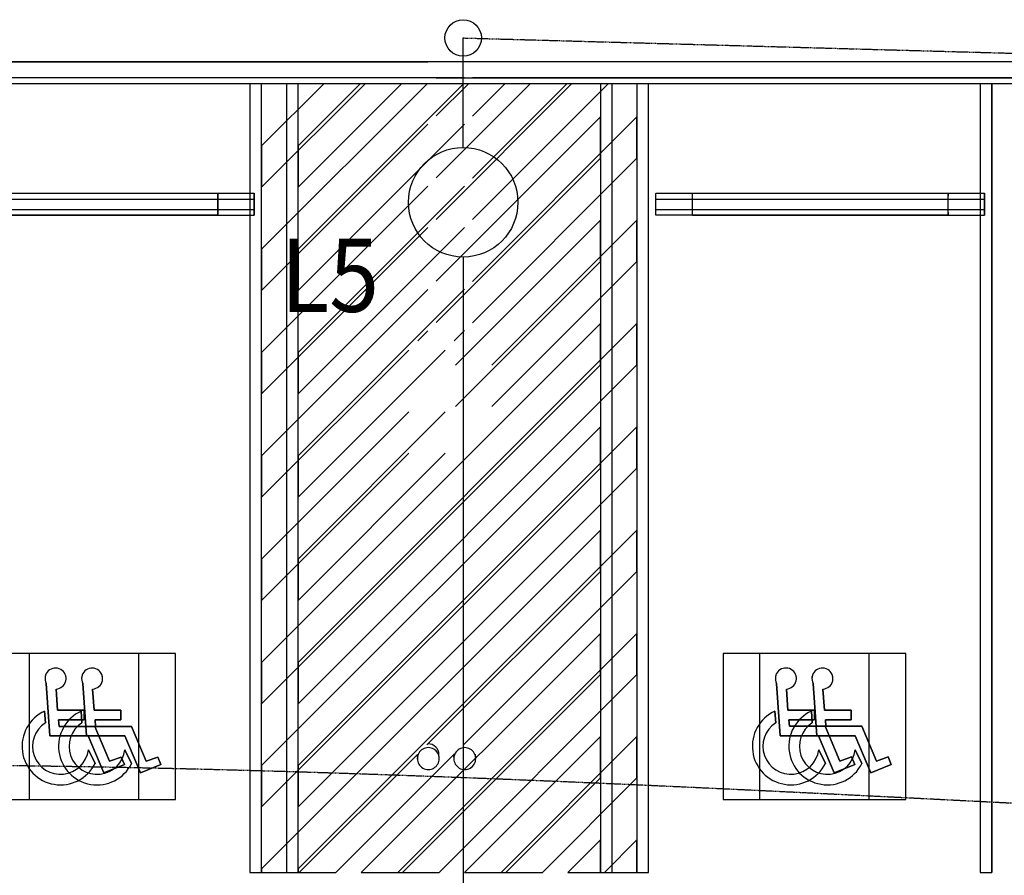
# Model space of a CAD drawing. Extents: x -38124 to 324413, y -53043 to 179549.
# Drawn here: x 23089 to 29830, y 97893 to 103750 of the extents above; entities that cross this region are included whole.
import ezdxf

# ---------------------------------------------------------------- set-up
doc = ezdxf.new("R2010")
doc.units = 0
doc.linetypes.add('EDG-DASH-6', pattern=[9, 6, -3])
for name, color, linetype in [('LIT-CIRC', 6, 'CONTINUOUS'), ('LIT-FITT', 6, 'CONTINUOUS'), ('POW-COND', 5, 'EDG-DASH-6'), ('SYM-035', 2, 'CONTINUOUS'), ('SYM-050', 6, 'CONTINUOUS'), ('SYM-ATT', 2, 'CONTINUOUS'), ('SYM-TEXT', 7, 'CONTINUOUS'), ('X-2499-DM-GF$0$A-FLOR-HRAL-4', 11, 'CONTINUOUS'), ('X-2499-DM-GF$0$C-PRKG-2', 11, 'CONTINUOUS'), ('X-2499-DM-GF$0$L-SITE-2', 11, 'CONTINUOUS'), ('X-2499-S$0$A-FLOR-HRAL', 11, 'CONTINUOUS'), ('X-2499-S$0$C-PRKG', 11, 'CONTINUOUS'), ('X-2499-S$0$L-SITE', 11, 'CONTINUOUS'), ('X-XREF', 7, 'CONTINUOUS')]:
    doc.layers.add(name, color=color, linetype=linetype)
doc.styles.add('EDG', font='edg.shx', dxfattribs={"width": 0.9})

# ---------------------------------------------------------------- blocks, each defined once
blk = doc.blocks.new('X-2499-S')
at = {"layer": 'X-2499-S$0$A-FLOR-HRAL'}
for p, q in [((26134.4, 103461.4), (13763.6, 103461.4)), ((48191.9, 103461.4), (26189.5, 103461.4)), ((26134.5, 103351.4), (13763.6, 103351.4)), ((48191.9, 103351.4), (26189.5, 103351.4)), ((26134.5, 103311.4), (22314.7, 103311.4)), ((26834.7, 103311.4), (26189.5, 103311.4)), ((27314.7, 103311.4), (27117.6, 103311.4)), ((29914.7, 103311.4), (27394.7, 103311.4))]:
    blk.add_line(p, q, dxfattribs=at)
at = {"layer": 'X-2499-S$0$C-PRKG'}
for p, q in [((24994.7, 103311.3), (24914.7, 103311.3)), ((24914.7, 103311.3), (24914.7, 97912.4)), ((24994.7, 103309.7), (24996.3, 103311.3)), ((24996.3, 103311.3), (24994.7, 103311.3)), ((24994.7, 103311.3), (24994.7, 103309.7)), ((24996.3, 103311.3), (24994.7, 103309.8)), ((24994.7, 103311.3), (24996.3, 103311.3)), ((25420.5, 103311.3), (24994.7, 102885.6)), ((24994.7, 102602.8), (25703.4, 103311.3)), ((26127.6, 103311.3), (24994.7, 102178.6)), ((24994.7, 97912.4), (24994.7, 103311.3)), ((24996.3, 103311.3), (24996.3, 103311.3)), ((25703.4, 103311.3), (25420.5, 103311.3)), ((26134.5, 103311.3), (26127.6, 103311.3)), ((26189.5, 103090.3), (26410.5, 103311.3)), ((26410.5, 103311.3), (26189.5, 103311.3)), ((26834.7, 103311.3), (26189.5, 102666.1)), ((26189.5, 102383.4), (27117.6, 103311.3)), ((26834.7, 103311.3), (26834.7, 103311.4)), ((27117.6, 103311.3), (26834.7, 103311.3)), ((27394.7, 103311.3), (27314.7, 103311.3)), ((27314.7, 103311.3), (27314.7, 97912.4)), ((27394.7, 97912.4), (27394.7, 103311.3)), ((27314.7, 103084.3), (26189, 101958.7)), ((27314.7, 102801.5), (27314.7, 103084.3)), ((24994.7, 101895.8), (26134.5, 103035.4)), ((24994.7, 102885.6), (24994.7, 102602.8)), ((26188.9, 101675.8), (27314.7, 102801.5)), ((26134.5, 102611.2), (24994.7, 101471.6)), ((24694.6, 102561), (22694.6, 102561)), ((22695.2, 102561.7), (24695.1, 102561.7)), ((24694.6, 102561), (24694.2, 102520.6)), ((24695.1, 102561.7), (24694.6, 102561)), ((24695.1, 102411.7), (24695.1, 102561.7)), ((27694.3, 102520.6), (27694.6, 102561)), ((27694.6, 102561), (27695.2, 102561.7)), ((29694.6, 102561), (27694.6, 102561)), ((27695.2, 102561.7), (29695.1, 102561.7)), ((29694.6, 102561), (29694.2, 102520.6)), ((29695.1, 102561.7), (29694.6, 102561)), ((29695.1, 102411.7), (29695.1, 102561.7)), ((22694.3, 102520.6), (24694.2, 102520.6)), ((24694.2, 102520.6), (24694.2, 102450.6)), ((27694.3, 102450.6), (27694.3, 102520.6)), ((27694.3, 102520.6), (29694.2, 102520.6)), ((29694.2, 102520.6), (29694.2, 102450.6)), ((22694.3, 102450.6), (24694.2, 102450.6)), ((22694.6, 102411), (24694.6, 102411)), ((24694.2, 102450.6), (24694.6, 102411)), ((24694.6, 102411), (24695.1, 102411.7)), ((27694.7, 102411), (27694.3, 102450.6)), ((27694.3, 102450.6), (29694.2, 102450.6)), ((27694.7, 102411), (29694.6, 102411)), ((29694.2, 102450.6), (29694.6, 102411)), ((29694.6, 102411), (29695.1, 102411.7)), ((24994.7, 101188.9), (26134.5, 102328.4)), ((27314.7, 102377.3), (26321.9, 101384.6)), ((27314.7, 102094.5), (27314.7, 102377.3)), ((24994.7, 102178.6), (24994.7, 101895.8)), ((26321.9, 101101.8), (27314.7, 102094.5)), ((26134.8, 101904.6), (24994.7, 100764.7)), ((27314.7, 101670.3), (24994.7, 99350.8)), ((27314.7, 101387.6), (27314.7, 101670.3)), ((26063.9, 101550.9), (26134.7, 101621.7)), ((24994.7, 100481.9), (26001.9, 101488.8)), ((24994.7, 101471.6), (24994.7, 101188.9)), ((24994.7, 99068), (27314.7, 101387.6)), ((26001.9, 101064.7), (24994.7, 100057.7)), ((27314.7, 100963.4), (24994.7, 98643.8)), ((27314.7, 100680.6), (27314.7, 100963.4)), ((24994.7, 99774.9), (26001.9, 100781.9)), ((24994.7, 100764.7), (24994.7, 100481.9)), ((24994.7, 98361), (27314.7, 100680.6)), ((27314.7, 100256.4), (24994.7, 97936.8)), ((27314.7, 99973.6), (27314.7, 100256.4)), ((24994.7, 100057.7), (24994.7, 99774.9)), ((26129.2, 98788.3), (27314.7, 99973.6)), ((27314.7, 99549.5), (25677.4, 97912.4)), ((27314.7, 99266.7), (27314.7, 99549.5)), ((24154.7, 99412), (23154.8, 99412)), ((23154.8, 99412), (23154.8, 98412.2)), ((24154.7, 98412.3), (24154.7, 99412)), ((29154.7, 99412.2), (28154.7, 99412.2)), ((28154.7, 99412.2), (28154.7, 98412.4)), ((29154.7, 98412.4), (29154.7, 99412.2)), ((24994.7, 99350.8), (24994.7, 99068)), ((23512.6, 99235.2), (23512.6, 99235.2)), ((23656.5, 99244.8), (23656.5, 99244.9)), ((25960.2, 97912.4), (27314.7, 99266.7)), ((28512.6, 99235.3), (28512.6, 99235.3)), ((28656.5, 99245), (28656.5, 99245)), ((23520.5, 99206.9), (23545.6, 98847.9)), ((23545.6, 98847.9), (23520.5, 99206.9)), ((23598.5, 99022.9), (23588.4, 99168)), ((23588.4, 99168), (23598.5, 99022.9)), ((28520.5, 99207), (28545.6, 98848)), ((28545.6, 98848), (28520.5, 99207)), ((28598.5, 99023), (28588.4, 99168.2)), ((28588.4, 99168.2), (28598.5, 99023)), ((23514.6, 98937.3), (23509.1, 99016.2)), ((23509.1, 99016.2), (23514.6, 98937.3)), ((23781.2, 99022.9), (23598.5, 99022.9)), ((23598.5, 99022.9), (23781.2, 99022.9)), ((23608.3, 98912.9), (23605.1, 98957.9)), ((23605.1, 98957.9), (23781.2, 98957.9)), ((23781.2, 98957.9), (23605.1, 98957.9)), ((23605.1, 98957.9), (23608.3, 98912.9)), ((23781.2, 98957.9), (23781.2, 99022.9)), ((23781.2, 99022.9), (23781.2, 98957.9)), ((28514.6, 98937.5), (28509.1, 99016.3)), ((28509.1, 99016.3), (28514.6, 98937.5)), ((28781.2, 99023), (28598.5, 99023)), ((28598.5, 99023), (28781.2, 99023)), ((28608.3, 98913), (28605.1, 98958)), ((28605.1, 98958), (28781.2, 98958)), ((28781.2, 98958), (28605.1, 98958)), ((28605.1, 98958), (28608.3, 98913)), ((28781.2, 98958), (28781.2, 99023)), ((28781.2, 99023), (28781.2, 98958)), ((23853.9, 98912.9), (23608.3, 98912.9)), ((23608.3, 98912.9), (23853.9, 98912.9)), ((23954.7, 98675.5), (23853.9, 98912.9)), ((23853.9, 98912.9), (23954.7, 98675.5)), ((28853.9, 98913), (28608.3, 98913)), ((28608.3, 98913), (28853.9, 98913)), ((28954.7, 98675.6), (28853.9, 98913)), ((28853.9, 98913), (28954.7, 98675.6)), ((23545.6, 98847.9), (23807.6, 98847.9)), ((23807.6, 98847.9), (23545.6, 98847.9)), ((23807.6, 98847.9), (23915.1, 98594.8)), ((23915.1, 98594.8), (23807.6, 98847.9)), ((27314.7, 98842.5), (26384.5, 97912.4)), ((27314.7, 98559.7), (27314.7, 98842.5)), ((28545.6, 98848), (28807.6, 98848)), ((28807.6, 98848), (28545.6, 98848)), ((28807.6, 98848), (28915.1, 98594.9)), ((28915.1, 98594.9), (28807.6, 98848)), ((23355.4, 98758.4), (23355.4, 98758.4)), ((23427.2, 98763.3), (23427.2, 98763.2)), ((28355.4, 98758.6), (28355.4, 98758.5)), ((28427.2, 98763.4), (28427.2, 98763.4)), ((23854.8, 98658), (23809.1, 98751.6)), ((23809.1, 98751.6), (23854.8, 98658)), ((24034.3, 98702.9), (23954.7, 98675.5)), ((23954.7, 98675.5), (24034.3, 98702.9)), ((24056, 98651.7), (24034.3, 98702.9)), ((24034.3, 98702.9), (24056, 98651.7)), ((25253.1, 97912.4), (26066.5, 98725.6)), ((28854.8, 98658.1), (28809.1, 98751.7)), ((28809.1, 98751.7), (28854.8, 98658.1)), ((29034.3, 98703), (28954.7, 98675.6)), ((28954.7, 98675.6), (29034.3, 98703)), ((29056, 98651.8), (29034.3, 98703)), ((29034.3, 98703), (29056, 98651.8)), ((23915.1, 98594.8), (24056, 98651.7)), ((24056, 98651.7), (23915.1, 98594.8)), ((24994.7, 98643.8), (24994.7, 98361)), ((28915.1, 98594.9), (29056, 98651.8)), ((29056, 98651.8), (28915.1, 98594.9)), ((26667.3, 97912.4), (27314.7, 98559.7)), ((23154.8, 98412.2), (24154.7, 98412.3)), ((28154.7, 98412.4), (29154.7, 98412.4)), ((27314.7, 98135.5), (27091.6, 97912.4)), ((27314.7, 97912.4), (27314.7, 98135.5)), ((24914.7, 97912.4), (24994.7, 97912.4)), ((24994.7, 97936.8), (24994.7, 97912.4)), ((24994.7, 97912.4), (25253.1, 97912.4)), ((25677.4, 97912.4), (25960.2, 97912.4)), ((25677.4, 97912.4), (25677.4, 97912.4)), ((26384.5, 97912.4), (26667.3, 97912.4)), ((27091.6, 97912.4), (27314.7, 97912.4)), ((27314.7, 97912.4), (27394.7, 97912.4))]:
    blk.add_line(p, q, dxfattribs=at)
for centre, major_axis, start_param, end_param in [((23584.6, 99240), (71.9, 4.8), 4.698442, 9.834488), ((23584.6, 99240), (71.9, 4.8), 4.698442, 9.834488), ((28584.6, 99240.1), (71.9, 4.8), 4.698442, 9.834488), ((28584.6, 99240.1), (71.9, 4.8), 4.698442, 9.834488), ((23584.6, 99240), (71.9, 4.8), 2.770018, 3.104222), ((23584.6, 99240), (71.9, 4.8), 0.042801, 0.34085), ((28584.5, 99240.2), (71.9, 4.8), 2.770018, 3.104222), ((28584.5, 99240.2), (71.9, 4.8), 0.042801, 0.34085), ((23618.7, 98776.1), (263.4, 17.7), 1.932092, 5.751823), ((23618.7, 98776.1), (263.4, 17.7), 1.932092, 5.751823), ((28618.7, 98776.3), (263.4, 17.7), 1.932092, 5.751823), ((28618.7, 98776.3), (263.4, 17.7), 1.932092, 5.751823), ((23618.7, 98776.1), (191.5, 12.9), 2.07714, 6.087608), ((23618.7, 98776.1), (191.5, 12.9), 2.07714, 6.087608), ((28618.7, 98776.3), (191.5, 12.9), 2.07714, 6.087608), ((28618.7, 98776.3), (191.5, 12.9), 2.07714, 6.087608)]:
    blk.add_ellipse(centre, major_axis=major_axis, ratio=0.999792, start_param=start_param, end_param=end_param, dxfattribs=at)
at = {"layer": 'X-2499-S$0$L-SITE'}
for p, q in [((26059.5, 98713.4), (26061.3, 98686.9)), ((26210.9, 98697), (26209.2, 98723.4))]:
    blk.add_line(p, q, dxfattribs=at)
for start_param, end_param in [(6.216005, 9.357598), (3.074412, 6.216005)]:
    blk.add_ellipse((26136.1, 98692), major_axis=(74.8, 5), ratio=0.999792, start_param=start_param, end_param=end_param, dxfattribs=at)
blk = doc.blocks.new('X-2499-DM-GF')
at = {"layer": 'X-2499-DM-GF$0$A-FLOR-HRAL-4'}
for p, q in [((9913.6, -2999.9), (22283.4, -2999.9)), ((44342.2, -2999.9), (22340.3, -2999.9)), ((22283.4, -3109.9), (9913.6, -3109.9)), ((22283.4, -3149.9), (18464.7, -3149.9)), ((22340.3, -3109.9), (44342.2, -3109.9)), ((22984.7, -3149.9), (22340.3, -3149.9)), ((23464.7, -3149.9), (23267.6, -3149.9)), ((26064.7, -3149.9), (23544.7, -3149.9)), ((28694.7, -3149.9), (26144.7, -3149.9))]:
    blk.add_line(p, q, dxfattribs=at)
at = {"layer": 'X-2499-DM-GF$0$C-PRKG-2'}
for p, q in [((21144.7, -3150), (21064.7, -3150)), ((21064.7, -3150), (21064.7, -8548.9)), ((21064.7, -3150), (21064.7, -3150)), ((21144.7, -3151.5), (21146.3, -3150)), ((21146.3, -3150), (21144.7, -3150)), ((21144.7, -3150), (21144.7, -3151.5)), ((21144.7, -3151.5), (21146.3, -3150)), ((21146.3, -3150), (21144.7, -3150)), ((21144.7, -8548.9), (21144.7, -3150)), ((21570.5, -3150), (21144.7, -3575.7)), ((21144.7, -3858.5), (21853.4, -3150)), ((22277.6, -3150), (21144.7, -4282.7)), ((21146.3, -3150), (21146.3, -3150)), ((21853.4, -3150), (21570.5, -3150)), ((21570.5, -3150), (21570.5, -3150)), ((21853.4, -3149.9), (21853.4, -3150)), ((22277.6, -3150), (22277.6, -3149.9)), ((22283.4, -3150), (22277.6, -3150)), ((22339.5, -4077.9), (23267.6, -3149.9)), ((22984.7, -3149.9), (22340.3, -3794.3)), ((22340.3, -3370.1), (22560.5, -3150)), ((22560.5, -3150), (22340.3, -3150)), ((22560.5, -3149.9), (22560.5, -3150)), ((23267.6, -3149.9), (22984.7, -3149.9)), ((22984.7, -3149.9), (22984.7, -3149.9)), ((23267.6, -3149.9), (23267.6, -3149.9)), ((23544.7, -3149.9), (23464.7, -3149.9)), ((23464.7, -3149.9), (23464.7, -8548.8)), ((23464.7, -3149.9), (23464.7, -3149.9)), ((23544.7, -8548.8), (23544.7, -3149.9)), ((26064.7, -3149.8), (26064.7, -3149.9)), ((26144.7, -3149.9), (26064.7, -3149.9)), ((26064.7, -3149.9), (26064.7, -8548.8)), ((28744.6, -3149.6), (26144.7, -3149.6)), ((26144.7, -3149.6), (26144.7, -8549.3)), ((26144.7, -8548.8), (26144.7, -3149.9)), ((21144.7, -4565.4), (22283.4, -3427)), ((23464.7, -3377), (22340, -4501.5)), ((23464.7, -3659.8), (23464.7, -3377)), ((23464.7, -3377), (23464.7, -3377)), ((21144.7, -3575.7), (21144.7, -3858.5)), ((22340, -4784.4), (23464.7, -3659.8)), ((20844.6, -3900.3), (18844.6, -3900.3)), ((18845.2, -3899.6), (20845.1, -3899.6)), ((20844.6, -3900.3), (20844.2, -3940.7)), ((20845.1, -3899.6), (20844.6, -3900.3)), ((20845.1, -4049.6), (20845.1, -3899.6)), ((22283.4, -3851.1), (21144.7, -4989.6)), ((23844.3, -3940.7), (23844.6, -3900.3)), ((23844.6, -3900.3), (23845.2, -3899.6)), ((25844.6, -3900.3), (23844.6, -3900.3)), ((23845.2, -3899.6), (25845.1, -3899.6)), ((25844.6, -3900.3), (25844.2, -3940.7)), ((25845.1, -3899.6), (25844.6, -3900.3)), ((25845.1, -4049.6), (25845.1, -3899.6)), ((18844.3, -3940.7), (20844.2, -3940.7)), ((20844.2, -3940.7), (20844.2, -4010.7)), ((23844.3, -4010.7), (23844.3, -3940.7)), ((23844.3, -3940.7), (25844.2, -3940.7)), ((25844.2, -3940.7), (25844.2, -4010.7)), ((18844.3, -4010.7), (20844.2, -4010.7)), ((20844.2, -4010.7), (20844.6, -4050.3)), ((23844.7, -4050.3), (23844.3, -4010.7)), ((23844.3, -4010.7), (25844.2, -4010.7)), ((25844.2, -4010.7), (25844.6, -4050.3)), ((20844.6, -4050.3), (18844.6, -4050.3)), ((20844.6, -4050.3), (20845.1, -4049.6)), ((23464.7, -4083.9), (22471.9, -5076.6)), ((23464.7, -4084), (23464.7, -4083.9)), ((23464.7, -4366.7), (23464.7, -4084)), ((25844.6, -4050.3), (23844.7, -4050.3)), ((25844.6, -4050.3), (25845.1, -4049.6)), ((21144.7, -5272.4), (22284.1, -4133.3)), ((21144.7, -4282.7), (21144.7, -4565.4)), ((22471.9, -5359.4), (23464.7, -4366.7)), ((22283.9, -4557.6), (21144.7, -5696.6)), ((23464.7, -4790.9), (21144.7, -7110.5)), ((22213.9, -4910.4), (22283.8, -4840.5)), ((23464.7, -5073.7), (23464.7, -4790.9)), ((23464.7, -4790.9), (23464.7, -4790.9)), ((21144.7, -5979.4), (22151.9, -4972.4)), ((21144.7, -4989.6), (21144.7, -5272.4)), ((21144.7, -7393.3), (23464.7, -5073.7)), ((22151.9, -5396.6), (21144.7, -6403.5)), ((23464.7, -5497.9), (21144.7, -7817.5)), ((23464.7, -5497.9), (23464.7, -5497.8)), ((23464.7, -5780.7), (23464.7, -5497.9)), ((21144.7, -6686.3), (22151.9, -5679.4)), ((21144.7, -5696.6), (21144.7, -5979.4)), ((21144.7, -8100.2), (23464.7, -5780.7)), ((23464.7, -6204.8), (21144.7, -8524.4)), ((23464.7, -6487.6), (23464.7, -6204.8)), ((23464.7, -6204.8), (23464.7, -6204.8)), ((21144.7, -6403.5), (21144.7, -6686.3)), ((22276.5, -7675.7), (23464.7, -6487.6)), ((23464.7, -6911.8), (21827.4, -8548.9)), ((23464.7, -7194.6), (23464.7, -6911.8)), ((23464.7, -6911.8), (23464.7, -6911.8)), ((20304.7, -7049.2), (19304.7, -7049.2)), ((20304.7, -8049), (20304.7, -7049.2)), ((25304.7, -7049.1), (24304.7, -7049.1)), ((24304.7, -7049.1), (24304.7, -8048.9)), ((25304.7, -8048.9), (25304.7, -7049.1)), ((21144.7, -7110.5), (21144.7, -7393.3)), ((22110.2, -8548.9), (23464.7, -7194.6)), ((19662.6, -7226.1), (19662.6, -7226.1)), ((19670.5, -7254.4), (19695.6, -7613.4)), ((19695.6, -7613.4), (19670.5, -7254.4)), ((19806.5, -7216.4), (19806.5, -7216.4)), ((24662.6, -7225.9), (24662.6, -7226)), ((24670.5, -7254.2), (24695.6, -7613.3)), ((24695.6, -7613.3), (24670.5, -7254.2)), ((24806.5, -7216.3), (24806.5, -7216.3)), ((19748.5, -7438.4), (19738.4, -7293.2)), ((19738.4, -7293.2), (19748.5, -7438.4)), ((24748.5, -7438.3), (24738.4, -7293.1)), ((24738.4, -7293.1), (24748.5, -7438.3)), ((19664.6, -7523.9), (19659.1, -7445.1)), ((19659.1, -7445.1), (19664.6, -7523.9)), ((19931.2, -7438.4), (19748.5, -7438.4)), ((19748.5, -7438.4), (19931.2, -7438.4)), ((19931.2, -7503.4), (19931.2, -7438.4)), ((19931.2, -7438.4), (19931.2, -7503.4)), ((24664.6, -7523.8), (24659.1, -7445)), ((24659.1, -7445), (24664.6, -7523.8)), ((24931.2, -7438.3), (24748.5, -7438.3)), ((24748.5, -7438.3), (24931.2, -7438.3)), ((24931.2, -7503.2), (24931.2, -7438.3)), ((24931.2, -7438.3), (24931.2, -7503.2)), ((19758.3, -7548.4), (19755.1, -7503.4)), ((19755.1, -7503.4), (19931.2, -7503.4)), ((19931.2, -7503.4), (19755.1, -7503.4)), ((19755.1, -7503.4), (19758.3, -7548.4)), ((20003.9, -7548.4), (19758.3, -7548.4)), ((19758.3, -7548.4), (20003.9, -7548.4)), ((20104.7, -7785.8), (20003.9, -7548.4)), ((20003.9, -7548.4), (20104.7, -7785.8)), ((24758.3, -7548.3), (24755.1, -7503.2)), ((24755.1, -7503.2), (24931.2, -7503.2)), ((24931.2, -7503.2), (24755.1, -7503.2)), ((24755.1, -7503.2), (24758.3, -7548.3)), ((25003.9, -7548.3), (24758.3, -7548.3)), ((24758.3, -7548.3), (25003.9, -7548.3)), ((25104.7, -7785.7), (25003.9, -7548.3)), ((25003.9, -7548.3), (25104.7, -7785.7)), ((19695.6, -7613.4), (19957.6, -7613.4)), ((19957.6, -7613.4), (19695.6, -7613.4)), ((19957.6, -7613.4), (20065.1, -7866.5)), ((20065.1, -7866.5), (19957.6, -7613.4)), ((24695.6, -7613.3), (24957.6, -7613.3)), ((24957.6, -7613.3), (24695.6, -7613.3)), ((24957.6, -7613.3), (25065.1, -7866.3)), ((25065.1, -7866.3), (24957.6, -7613.3)), ((23464.7, -7618.8), (22534.5, -8548.8)), ((23464.7, -7618.8), (23464.7, -7618.7)), ((23464.7, -7901.5), (23464.7, -7618.8)), ((19505.4, -7702.8), (19505.4, -7702.9)), ((19577.2, -7698), (19577.2, -7698)), ((20004.8, -7803.3), (19959.1, -7709.7)), ((19959.1, -7709.7), (20004.8, -7803.3)), ((21403.1, -8548.9), (22211.4, -7740.8)), ((24505.4, -7702.7), (24505.4, -7702.7)), ((24577.2, -7697.9), (24577.2, -7697.9)), ((25004.8, -7803.1), (24959.1, -7709.6)), ((24959.1, -7709.6), (25004.8, -7803.1)), ((20065.1, -7866.5), (20206, -7809.5)), ((20206, -7809.5), (20065.1, -7866.5)), ((20184.3, -7758.4), (20104.7, -7785.8)), ((20104.7, -7785.8), (20184.3, -7758.4)), ((20206, -7809.5), (20184.3, -7758.4)), ((20184.3, -7758.4), (20206, -7809.5)), ((21144.7, -7817.5), (21144.7, -8100.2)), ((25065.1, -7866.3), (25206, -7809.4)), ((25206, -7809.4), (25065.1, -7866.3)), ((25184.3, -7758.3), (25104.7, -7785.7)), ((25104.7, -7785.7), (25184.3, -7758.3)), ((25206, -7809.4), (25184.3, -7758.3)), ((25184.3, -7758.3), (25206, -7809.4)), ((22817.3, -8548.8), (23464.7, -7901.5)), ((19304.7, -8049), (20304.7, -8049)), ((24304.7, -8048.9), (25304.7, -8048.9)), ((23464.7, -8325.7), (23241.6, -8548.8)), ((23464.7, -8548.8), (23464.7, -8325.7)), ((21064.7, -8548.8), (21064.7, -8548.9)), ((21064.7, -8548.9), (21144.7, -8548.9)), ((21144.7, -8524.4), (21144.7, -8548.9)), ((21144.7, -8548.9), (21403.1, -8548.9)), ((21827.4, -8548.8), (21827.4, -8548.9)), ((21827.4, -8548.9), (22110.2, -8548.9)), ((22534.5, -8548.8), (22817.3, -8548.8)), ((22534.5, -8548.8), (22534.5, -8548.8)), ((23241.6, -8548.8), (23464.7, -8548.8)), ((23464.7, -8548.8), (23544.7, -8548.8)), ((26064.7, -8548.7), (26064.7, -8548.8)), ((26064.7, -8548.8), (26144.7, -8548.8))]:
    blk.add_line(p, q, dxfattribs=at)
for centre, major_axis, start_param, end_param in [((19734.6, -7221.3), (71.9, 4.8), 4.698442, 9.834488), ((19734.6, -7221.3), (71.9, 4.8), 4.698442, 9.834488), ((24734.5, -7221.1), (71.9, 4.8), 4.698442, 9.834488), ((24734.5, -7221.1), (71.9, 4.8), 4.698442, 9.834488), ((19734.5, -7221.2), (71.9, 4.8), 2.770018, 3.104222), ((19734.5, -7221.2), (71.9, 4.8), 0.042801, 0.34085), ((24734.5, -7221.1), (71.9, 4.8), 2.770018, 3.104222), ((24734.5, -7221.1), (71.9, 4.8), 0.042801, 0.34085), ((19768.7, -7685.1), (263.4, 17.7), 1.932092, 5.751823), ((19768.7, -7685.1), (263.4, 17.7), 1.932092, 5.751823), ((24768.7, -7685), (263.4, 17.7), 1.932092, 5.751823), ((24768.7, -7685), (263.4, 17.7), 1.932092, 5.751823), ((19768.7, -7685.1), (191.5, 12.9), 2.07714, 6.087608), ((19768.7, -7685.1), (191.5, 12.9), 2.07714, 6.087608), ((24768.7, -7685), (191.5, 12.9), 2.07714, 6.087608), ((24768.7, -7685), (191.5, 12.9), 2.07714, 6.087608)]:
    blk.add_ellipse(centre, major_axis=major_axis, ratio=0.999792, start_param=start_param, end_param=end_param, dxfattribs=at)
at = {"layer": 'X-2499-DM-GF$0$L-SITE-2'}
for p, q in [((22209.5, -7747.9), (22211.3, -7774.3)), ((22360.9, -7764.3), (22359.2, -7737.8))]:
    blk.add_line(p, q, dxfattribs=at)
for centre, start_param, end_param in [((22284.3, -7742.9), 6.216005, 7.786801), ((22284.3, -7742.9), 3.074412, 3.141593), ((22286.1, -7769.3), 6.216005, 9.357598), ((22286.1, -7769.3), 3.074412, 6.216005)]:
    blk.add_ellipse(centre, major_axis=(74.8, 5), ratio=0.999792, start_param=start_param, end_param=end_param, dxfattribs=at)
blk = doc.blocks.new('LIT-POLE')
at = {"layer": 'SYM-035', "linetype": 'ByBlock'}
blk.add_lwpolyline([(300, 0), (0, 0)], dxfattribs=at)
blk.add_circle((0, 0), 50, dxfattribs=at)
at = {"layer": 'SYM-050', "color": 0, "linetype": 'ByBlock'}
blk.add_circle((450, 0), 150, dxfattribs=at)
at = {"layer": 'SYM-ATT', "linetype": 'ByBlock', "style": 'EDG', "width": 0.9}
for tag, p in [('MOUNT', (600, 450)), ('TYPE', (600, 150))]:
    blk.add_attdef(tag, p, '', height=200, dxfattribs=at)
at = {"layer": 'SYM-ATT', "color": 255, "linetype": 'ByBlock', "style": 'EDG', "width": 0.9}
for tag, flags in [('CHAN', 3), ('RATING', 3), ('EQUIP', 3), ('NAME', 3), ('ID', 9)]:
    blk.add_attdef(tag, (450, 0), '', height=200, dxfattribs=dict(at, flags=flags))
at = {"layer": 'SYM-TEXT', "color": 255, "linetype": 'ByBlock', "style": 'EDG', "width": 0.9, "flags": 3}
blk.add_attdef('TEXT', (450, 0), '', height=200, dxfattribs=at)

msp = doc.modelspace()

# ---------------------------------------------------------------- linework, layer by layer
at = {"layer": 'LIT-CIRC'}
msp.add_lwpolyline([(26125, 102125), (26125, 97250)], dxfattribs=at)
at = {"layer": 'POW-COND'}
for points in [[(26125, 103625), (48625, 103000)], [(6500, 96750), (16000, 98375), (32625, 98250), (46625, 99000), (57125, 103250)]]:
    msp.add_spline(points, degree=3, dxfattribs=at)

# ---------------------------------------------------------------- block references
at = {"layer": 'LIT-FITT'}
ref = msp.add_blockref('LIT-POLE', (26125, 103625), dxfattribs=dict(at, xscale=2.5, yscale=2.5, zscale=2.5, rotation=270))
ref.add_attrib('TYPE', 'L5', (24875, 101750), dxfattribs={"layer": 'SYM-ATT', "linetype": 'ByBlock', "height": 500, "style": 'EDG', "width": 0.9})
at = {"layer": 'X-XREF'}
for name, p in [('X-2499-S', (0, 0)), ('X-2499-DM-GF', (3600, 106461.3))]:
    msp.add_blockref(name, p, dxfattribs=at)

doc.saveas('drawing.dxf')
